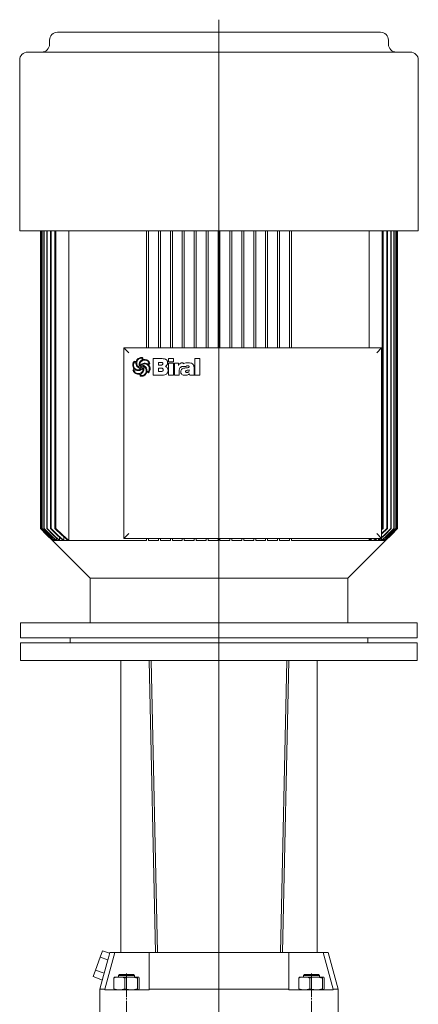
# Model space of a CAD drawing. Extents: x 120 to 1198, y 79 to 2366.
# Drawn here: x 796 to 1198, y 1374 to 2366 of the extents above; entities that cross this region are included whole.
import ezdxf

# ---------------------------------------------------------------- set-up
doc = ezdxf.new("R2010")
doc.units = 0
doc.linetypes.add('SLD-Durchgehend', pattern=[0])
doc.linetypes.add('SLD-Punktstrich', pattern=[19.05, 15.24, -1.27, 1.27, -1.27])
doc.layers.get('0').update_dxf_attribs({"linetype": 'CONTINUOUS'})

# ---------------------------------------------------------------- blocks, each defined once
blk = doc.blocks.new('SW_CENTERMARKSYMBOL_2')
at = {"color": 7, "linetype": 'SLD-Durchgehend', "lineweight": 0}
blk.add_line((0, 4), (0, 1653.66), dxfattribs=at)
blk = doc.blocks.new('biral-logo')
at = {"color": 7, "linetype": 'SLD-Durchgehend', "lineweight": 15}
for p, q in [((-4.31, 3.9), (-5.39, 4.56)), ((-0.16, 1.1), (-0.09, 1.1)), ((1.71, 1.66), (1.75, 1.59)), ((13.12, -8.71), (13.12, 8.08)), ((13.12, 8.08), (21.2, 8.08)), ((20.83, 4.25), (18.64, 4.25)), ((18.64, 4.25), (18.64, 1.49)), ((18.64, 1.49), (21.02, 1.49)), ((22.89, 2.86), (22.89, 2.95)), ((28.63, 4.68), (28.63, 8.08)), ((28.63, 8.08), (33.52, 8.08)), ((33.52, 4.68), (28.63, 4.68)), ((28.63, -8.71), (28.63, 3.32)), ((28.63, 3.32), (33.52, 3.32)), ((33.52, 8.08), (33.52, 4.68)), ((33.52, 3.32), (33.52, -8.71)), ((34.58, -8.71), (34.58, 3.55)), ((34.58, 3.55), (38.84, 3.55)), ((38.84, 3.55), (38.84, 1.1)), ((46.27, 0), (42.24, 0)), ((42.48, 3.83), (43.03, 3.83)), ((43.29, 3.78), (43.29, 2.85)), ((48.23, 3.83), (48.6, 3.83)), ((55.2, 8.08), (60.09, 8.08)), ((55.2, -8.71), (55.2, 8.08)), ((60.09, 8.08), (60.09, -8.71)), ((-5.09, -3.17), (-6.24, -3.89)), ((-0.35, -7.65), (-1.83, -7.65)), ((-0.61, -0.85), (-0.57, -0.83)), ((-0.57, -0.83), (-0.55, -0.81)), ((1.52, -6.81), (0.63, -7.49)), ((0.63, -7.49), (0.67, -8.83)), ((2.25, -2.21), (1.74, -2.69)), ((7.02, -4.55), (8.14, -5.1)), ((21.23, -8.71), (13.12, -8.71)), ((20.33, -1.48), (18.64, -1.48)), ((18.64, -1.48), (18.64, -4.89)), ((18.64, -4.89), (21.13, -4.89)), ((28.21, -3.52), (28.21, -3.75)), ((33.52, -8.71), (28.63, -8.71)), ((39.47, -8.71), (34.58, -8.71)), ((39.47, -3.88), (39.47, -8.71)), ((45.37, -8.71), (45.14, -8.71)), ((45.85, -4.97), (45.85, -5.01)), ((49.46, -3.58), (49.46, -3.17)), ((50.03, -8.71), (49.8, -7.19)), ((54.97, -8.71), (50.03, -8.71)), ((54.35, -0.8), (54.35, -6.76)), ((54.97, -8.48), (54.97, -8.71)), ((60.09, -8.71), (55.2, -8.71))]:
    blk.add_line(p, q, dxfattribs=at)
for points, knots in [([(-7.5, 1.67), (-7.4, 2.49), (-7.22, 3.94), (-6.27, 5.04), (-5.85, 5.53)], [0, 0, 0, 0, 0.559388, 1, 1, 1, 1]), ([(-5.85, -2.5), (-6.34, -1.79), (-7.23, -0.52), (-7.42, 1), (-7.5, 1.67)], [0, 0, 0, 0, 0.5608721, 1, 1, 1, 1]), ([(-6.34, 3.25), (-6.44, 2.94), (-6.61, 2.38), (-6.64, 1.79), (-6.65, 1.53)], [0, 0, 0, 0, 0.559997, 1, 1, 1, 1]), ([(-6.65, 1.53), (-6.62, 1.08), (-6.56, 0.18), (-5.92, -1.36), (-4.99, -2.07), (-4.42, -2.51)], [0, 0, 0, 0, 0.280842, 0.5613014, 1, 1, 1, 1]), ([(-5.39, 4.56), (-5.53, 4.49), (-5.82, 4.36), (-6.12, 3.86), (-6.26, 3.49), (-6.34, 3.25)], [0, 0, 0, 0, 0.277706, 0.558351, 1, 1, 1, 1]), ([(-5.85, 5.53), (-5.55, 5.39), (-5.01, 5.14), (-4.44, 4.98), (-4.2, 4.91)], [0, 0, 0, 0, 0.561027, 1, 1, 1, 1]), ([(0.88, -2.19), (0.08, -1.98), (-1.51, -1.56), (-3.31, 0), (-4.17, 1.97), (-4.27, 3.25), (-4.31, 3.9)], [0, 0, 0, 0, 0.2803804, 0.559323, 0.7793965, 1, 1, 1, 1]), ([(-4.2, 4.91), (-4.02, 5.35), (-3.67, 6.23), (-2.69, 7.65), (-1.63, 8.27), (-0.98, 8.65)], [0, 0, 0, 0, 0.2807728, 0.5612988, 1, 1, 1, 1]), ([(-3.1, 5.57), (-3.21, 5.2), (-3.42, 4.53), (-3.45, 3.84), (-3.46, 3.53)], [0, 0, 0, 0, 0.559973, 1, 1, 1, 1]), ([(-3.46, 3.53), (-3.41, 2.9), (-3.3, 1.77), (-2.66, 0.84), (-2.38, 0.44)], [0, 0, 0, 0, 0.559447, 1, 1, 1, 1]), ([(-0.66, 8.06), (-1.24, 7.72), (-2.28, 7.1), (-2.85, 6.04), (-3.1, 5.57)], [0, 0, 0, 0, 0.558539, 1, 1, 1, 1]), ([(-2.38, 0.44), (-2.23, 0.28), (-1.98, 0.01), (-1.69, -0.23), (-1.56, -0.34)], [0, 0, 0, 0, 0.5598333, 1, 1, 1, 1]), ([(-1.12, 1.61), (-1.04, 2.52), (-0.89, 4.15), (0.2, 5.35), (0.68, 5.88)], [0, 0, 0, 0, 0.559482, 1, 1, 1, 1]), ([(-0.55, -0.81), (-0.73, -0.37), (-1.06, 0.4), (-1.1, 1.24), (-1.12, 1.61)], [0, 0, 0, 0, 0.559807, 1, 1, 1, 1]), ([(-0.98, 8.65), (-0.57, 8.81), (0.18, 9.09), (0.97, 9.13), (1.31, 9.14)], [0, 0, 0, 0, 0.559963, 1, 1, 1, 1]), ([(1.16, 8.51), (0.81, 8.47), (0.18, 8.4), (-0.4, 8.16), (-0.66, 8.06)], [0, 0, 0, 0, 0.55946, 1, 1, 1, 1]), ([(0.19, 3.65), (0.05, 3.3), (-0.2, 2.66), (-0.25, 1.99), (-0.27, 1.69)], [0, 0, 0, 0, 0.560088, 1, 1, 1, 1]), ([(-0.27, 1.69), (-0.28, 1.57), (-0.28, 1.37), (-0.19, 1.18), (-0.16, 1.1)], [0, 0, 0, 0, 0.561879, 1, 1, 1, 1]), ([(-0.09, 1.1), (0.24, 1.44), (0.88, 2.12), (2.32, 3.04), (3.52, 3.27), (4.25, 3.4)], [0, 0, 0, 0, 0.280486, 0.560822, 1, 1, 1, 1]), ([(4.53, 6.59), (4, 6.56), (2.95, 6.49), (1.64, 5.77), (0.72, 4.77), (0.37, 4.02), (0.19, 3.65)], [0, 0, 0, 0, 0.280061, 0.559369, 0.779535, 1, 1, 1, 1]), ([(1.22, 0.54), (1.13, 0.54), (0.96, 0.53), (0.73, 0.4), (0.51, 0.08), (0.5, -0.21), (0.49, -0.42)], [0, 0, 0, 0, 0.187468, 0.374051, 0.560691, 1, 1, 1, 1]), ([(0.68, 5.88), (0.81, 5.99), (1.04, 6.18), (1.3, 6.34), (1.41, 6.42)], [0, 0, 0, 0, 0.559624, 1, 1, 1, 1]), ([(1.95, 8.27), (1.82, 8.35), (1.57, 8.49), (1.29, 8.5), (1.16, 8.51)], [0, 0, 0, 0, 0.559382, 1, 1, 1, 1]), ([(1.98, 0.27), (1.85, 0.36), (1.62, 0.51), (1.34, 0.53), (1.22, 0.54)], [0, 0, 0, 0, 0.5598264, 1, 1, 1, 1]), ([(1.31, 9.14), (1.59, 9.13), (2.07, 9.1), (2.53, 8.96), (2.74, 8.9)], [0, 0, 0, 0, 0.5598211, 1, 1, 1, 1]), ([(1.41, 6.42), (1.54, 6.51), (1.79, 6.67), (1.95, 6.9), (2.02, 7)], [0, 0, 0, 0, 0.560865, 1, 1, 1, 1]), ([(4.21, 2.77), (3.68, 2.68), (2.75, 2.52), (2.02, 1.92), (1.71, 1.66)], [0, 0, 0, 0, 0.561975, 1, 1, 1, 1]), ([(1.75, 1.59), (2.18, 1.51), (3.04, 1.34), (4.5, 0.71), (5.28, -0.13), (5.75, -0.63)], [0, 0, 0, 0, 0.280632, 0.561078, 1, 1, 1, 1]), ([(2.02, 7), (2.02, 7.24), (2.02, 7.66), (1.98, 8.08), (1.95, 8.27)], [0, 0, 0, 0, 0.5600144, 1, 1, 1, 1]), ([(2.16, -0.37), (2.15, -0.25), (2.13, -0.02), (2.03, 0.18), (1.98, 0.27)], [0, 0, 0, 0, 0.558805, 1, 1, 1, 1]), ([(2.74, 8.9), (2.76, 8.55), (2.79, 7.93), (2.93, 7.33), (2.99, 7.06)], [0, 0, 0, 0, 0.559834, 1, 1, 1, 1]), ([(2.99, 7.06), (3.22, 7.11), (3.64, 7.2), (4.07, 7.22), (4.25, 7.23)], [0, 0, 0, 0, 0.560101, 1, 1, 1, 1]), ([(5.29, -1.44), (5.01, -0.99), (4.61, -0.37), (3.82, 0.17), (3.4, 0.22), (3.2, 0.25)], [0, 0, 0, 0, 0.559775, 0.780058, 1, 1, 1, 1]), ([(3.2, 0.25), (3.38, -0.22), (3.7, -1.05), (3.75, -1.94), (3.76, -2.33)], [0, 0, 0, 0, 0.559823, 1, 1, 1, 1]), ([(9.29, -2.16), (9.22, -1.41), (9.09, 0.08), (7.7, 1.76), (5.97, 2.65), (4.8, 2.73), (4.21, 2.77)], [0, 0, 0, 0, 0.279923, 0.55894, 0.779261, 1, 1, 1, 1]), ([(4.25, 7.23), (4.88, 7.21), (6.01, 7.17), (6.99, 6.62), (7.42, 6.38)], [0, 0, 0, 0, 0.5604688, 1, 1, 1, 1]), ([(4.25, 3.4), (4.8, 3.37), (5.79, 3.31), (6.72, 3), (7.14, 2.87)], [0, 0, 0, 0, 0.5597464, 1, 1, 1, 1]), ([(7.18, 5.75), (6.72, 6.02), (5.9, 6.51), (4.94, 6.57), (4.53, 6.59)], [0, 0, 0, 0, 0.559374, 1, 1, 1, 1]), ([(7.14, 2.87), (7.27, 2.82), (7.52, 2.73), (7.78, 2.68), (7.9, 2.66)], [0, 0, 0, 0, 0.5604233, 1, 1, 1, 1]), ([(8.8, 3.33), (8.76, 3.61), (8.69, 4.17), (8.1, 5.03), (7.53, 5.48), (7.18, 5.75)], [0, 0, 0, 0, 0.279371, 0.559504, 1, 1, 1, 1]), ([(7.42, 6.38), (8.03, 5.88), (9.13, 5), (9.62, 3.7), (9.83, 3.12)], [0, 0, 0, 0, 0.560251, 1, 1, 1, 1]), ([(7.9, 2.66), (7.99, 2.71), (8.16, 2.8), (8.33, 2.88), (8.4, 2.92)], [0, 0, 0, 0, 0.560097, 1, 1, 1, 1]), ([(8.4, 2.92), (8.49, 2.99), (8.64, 3.11), (8.75, 3.26), (8.8, 3.33)], [0, 0, 0, 0, 0.559749, 1, 1, 1, 1]), ([(9.83, 3.12), (9.56, 2.92), (9.07, 2.56), (8.63, 2.15), (8.43, 1.97)], [0, 0, 0, 0, 0.560714, 1, 1, 1, 1]), ([(8.43, 1.97), (8.96, 1.29), (9.9, 0.08), (10.07, -1.43), (10.14, -2.1)], [0, 0, 0, 0, 0.560168, 1, 1, 1, 1]), ([(22.27, 4.07), (22.01, 4.14), (21.53, 4.26), (21.04, 4.25), (20.83, 4.25)], [0, 0, 0, 0, 0.559277, 1, 1, 1, 1]), ([(21.02, 1.49), (21.27, 1.5), (21.72, 1.52), (22.12, 1.72), (22.29, 1.81)], [0, 0, 0, 0, 0.560168, 1, 1, 1, 1]), ([(21.2, 8.08), (21.94, 8.06), (23.4, 8.02), (25.21, 7.57), (26.5, 6.84), (27.27, 6.03), (27.72, 4.99), (27.76, 4.26), (27.78, 3.89)], [0, 0, 0, 0, 0.250413, 0.500232, 0.625273, 0.750133, 0.874967, 1, 1, 1, 1]), ([(22.89, 2.95), (22.87, 3.21), (22.84, 3.57), (22.54, 3.93), (22.36, 4.02), (22.27, 4.07)], [0, 0, 0, 0, 0.558051, 0.778925, 1, 1, 1, 1]), ([(22.29, 1.81), (22.49, 1.96), (22.83, 2.24), (22.88, 2.67), (22.89, 2.86)], [0, 0, 0, 0, 0.558871, 1, 1, 1, 1]), ([(27.78, 3.89), (27.75, 3.47), (27.68, 2.62), (26.95, 1.25), (26.07, 0.6), (25.53, 0.21)], [0, 0, 0, 0, 0.280325, 0.560508, 1, 1, 1, 1]), ([(25.53, 0.21), (25.97, 0.04), (26.83, -0.3), (27.93, -1.61), (28.1, -2.79), (28.21, -3.52)], [0, 0, 0, 0, 0.280555, 0.561418, 1, 1, 1, 1]), ([(38.84, 1.1), (39.01, 1.52), (39.37, 2.37), (40.3, 3.29), (41.4, 3.77), (42.12, 3.81), (42.48, 3.83)], [0, 0, 0, 0, 0.280364, 0.559691, 0.779631, 1, 1, 1, 1]), ([(42.24, 0), (42.02, -0.02), (41.56, -0.07), (40.84, -0.47), (40.43, -0.89), (40.18, -1.15)], [0, 0, 0, 0, 0.279599, 0.559677, 1, 1, 1, 1]), ([(43.03, 3.83), (43.08, 3.82), (43.16, 3.8), (43.25, 3.79), (43.29, 3.78)], [0, 0, 0, 0, 0.560005, 1, 1, 1, 1]), ([(43.29, 2.85), (43.53, 2.98), (44.41, 3.43), (46.11, 3.77), (47.52, 3.81), (48.23, 3.83)], [0, 0, 0, 0, 0.164798, 0.582057, 1, 1, 1, 1]), ([(47.96, 0.85), (47.61, 0.84), (47.09, 0.83), (46.54, 0.54), (46.33, 0.26), (46.29, 0.09), (46.27, 0)], [0, 0, 0, 0, 0.500068, 0.749366, 0.874777, 1, 1, 1, 1]), ([(49.46, -0.1), (49.46, -0.02), (49.45, 0.15), (49.35, 0.39), (49.17, 0.57), (48.73, 0.83), (48.3, 0.84), (47.96, 0.85)], [0, 0, 0, 0, 0.125358, 0.250688, 0.375884, 0.501359, 1, 1, 1, 1]), ([(48.6, 3.83), (49.42, 3.82), (50.87, 3.81), (52.2, 3.23), (52.79, 2.97)], [0, 0, 0, 0, 0.561071, 1, 1, 1, 1]), ([(52.79, 2.97), (53.09, 2.71), (53.71, 2.19), (54.26, 0.84), (54.32, -0.18), (54.35, -0.8)], [0, 0, 0, 0, 0.279489, 0.55966, 1, 1, 1, 1]), ([(-7.2, -3.59), (-6.95, -3.38), (-6.61, -3.08), (-6.13, -2.75), (-5.94, -2.58), (-5.85, -2.5)], [0, 0, 0, 0, 0.559621, 0.780313, 1, 1, 1, 1]), ([(-6.25, -5.37), (-6.44, -5.04), (-6.78, -4.46), (-7.07, -3.86), (-7.2, -3.59)], [0, 0, 0, 0, 0.559896, 1, 1, 1, 1]), ([(-4.78, -6.76), (-5.09, -6.54), (-5.65, -6.15), (-6.07, -5.61), (-6.25, -5.37)], [0, 0, 0, 0, 0.560043, 1, 1, 1, 1]), ([(-6.24, -3.89), (-6.01, -4.41), (-5.59, -5.35), (-4.78, -5.97), (-4.42, -6.25)], [0, 0, 0, 0, 0.557737, 1, 1, 1, 1]), ([(-4.51, -3.42), (-4.61, -3.37), (-4.8, -3.28), (-5, -3.21), (-5.09, -3.17)], [0, 0, 0, 0, 0.560219, 1, 1, 1, 1]), ([(-1.83, -7.65), (-2.42, -7.6), (-3.47, -7.51), (-4.38, -6.99), (-4.78, -6.76)], [0, 0, 0, 0, 0.559462, 1, 1, 1, 1]), ([(-1.86, -4.05), (-2.37, -4.01), (-3.29, -3.95), (-4.14, -3.59), (-4.51, -3.42)], [0, 0, 0, 0, 0.5598, 1, 1, 1, 1]), ([(-4.42, -2.51), (-3.95, -2.74), (-3.12, -3.17), (-2.2, -3.22), (-1.79, -3.24)], [0, 0, 0, 0, 0.559649, 1, 1, 1, 1]), ([(-4.42, -6.25), (-4, -6.47), (-3.25, -6.87), (-2.41, -6.97), (-2.04, -7.01)], [0, 0, 0, 0, 0.558859, 1, 1, 1, 1]), ([(-2.04, -7.01), (-1.33, -6.95), (0.1, -6.82), (1.8, -5.66), (2.79, -4.06), (2.87, -2.94), (2.91, -2.37)], [0, 0, 0, 0, 0.280248, 0.55965, 0.779513, 1, 1, 1, 1]), ([(1.74, -2.69), (1.14, -3.13), (0.06, -3.93), (-1.27, -4.01), (-1.86, -4.05)], [0, 0, 0, 0, 0.558787, 1, 1, 1, 1]), ([(-1.79, -3.24), (-1.6, -3.22), (-1.27, -3.18), (-0.93, -3.13), (-0.79, -3.11)], [0, 0, 0, 0, 0.559997, 1, 1, 1, 1]), ([(-1.56, -0.34), (-1.4, -0.47), (-1.12, -0.71), (-0.77, -0.81), (-0.61, -0.85)], [0, 0, 0, 0, 0.561553, 1, 1, 1, 1]), ([(-0.79, -3.11), (-0.43, -3.02), (0.08, -2.91), (0.63, -2.54), (0.8, -2.3), (0.88, -2.19)], [0, 0, 0, 0, 0.559912, 0.780186, 1, 1, 1, 1]), ([(-0.07, -8.51), (-0.1, -8.34), (-0.14, -8.03), (-0.29, -7.77), (-0.35, -7.65)], [0, 0, 0, 0, 0.5614936, 1, 1, 1, 1]), ([(0, -9.47), (-0.01, -9.29), (-0.03, -8.97), (-0.06, -8.65), (-0.07, -8.51)], [0, 0, 0, 0, 0.560035, 1, 1, 1, 1]), ([(1.45, -9.56), (1.17, -9.56), (0.69, -9.55), (0.21, -9.49), (0, -9.47)], [0, 0, 0, 0, 0.559941, 1, 1, 1, 1]), ([(0.49, -0.42), (0.52, -0.53), (0.58, -0.74), (0.84, -1.07), (1.12, -1.15), (1.29, -1.2)], [0, 0, 0, 0, 0.280846, 0.561726, 1, 1, 1, 1]), ([(0.67, -8.83), (0.85, -8.86), (1.16, -8.92), (1.47, -8.92), (1.61, -8.92)], [0, 0, 0, 0, 0.559796, 1, 1, 1, 1]), ([(1.29, -1.2), (1.42, -1.19), (1.68, -1.18), (2, -0.98), (2.15, -0.68), (2.16, -0.47), (2.16, -0.37)], [0, 0, 0, 0, 0.280782, 0.559063, 0.779042, 1, 1, 1, 1]), ([(2.79, -9.45), (2.54, -9.48), (2.09, -9.56), (1.64, -9.56), (1.45, -9.56)], [0, 0, 0, 0, 0.559897, 1, 1, 1, 1]), ([(2.44, -5.99), (2.28, -6.15), (1.99, -6.44), (1.66, -6.7), (1.52, -6.81)], [0, 0, 0, 0, 0.559898, 1, 1, 1, 1]), ([(1.61, -8.92), (2.2, -8.86), (3.37, -8.74), (4.73, -7.76), (5.64, -6.55), (5.88, -5.66), (6, -5.22)], [0, 0, 0, 0, 0.279664, 0.559297, 0.779574, 1, 1, 1, 1]), ([(2.82, -1.73), (2.71, -1.81), (2.51, -1.96), (2.33, -2.13), (2.25, -2.21)], [0, 0, 0, 0, 0.558769, 1, 1, 1, 1]), ([(3.76, -2.33), (3.71, -3.09), (3.6, -4.44), (2.8, -5.52), (2.44, -5.99)], [0, 0, 0, 0, 0.559682, 1, 1, 1, 1]), ([(4.72, -8.6), (4.38, -8.81), (3.78, -9.2), (3.09, -9.37), (2.79, -9.45)], [0, 0, 0, 0, 0.559554, 1, 1, 1, 1]), ([(2.91, -2.37), (2.91, -2.25), (2.91, -2.03), (2.85, -1.82), (2.82, -1.73)], [0, 0, 0, 0, 0.5603823, 1, 1, 1, 1]), ([(6.84, -5.4), (6.57, -6.08), (6.07, -7.29), (5.13, -8.2), (4.72, -8.6)], [0, 0, 0, 0, 0.560538, 1, 1, 1, 1]), ([(6.11, -4.21), (6.05, -3.67), (5.94, -2.69), (5.49, -1.82), (5.29, -1.44)], [0, 0, 0, 0, 0.559148, 1, 1, 1, 1]), ([(5.75, -0.63), (6.13, -1.32), (6.82, -2.54), (6.95, -3.93), (7.02, -4.55)], [0, 0, 0, 0, 0.557821, 1, 1, 1, 1]), ([(6, -5.22), (6.03, -5.03), (6.09, -4.7), (6.11, -4.36), (6.11, -4.21)], [0, 0, 0, 0, 0.560112, 1, 1, 1, 1]), ([(8.43, -6.09), (8.15, -5.94), (7.63, -5.66), (7.08, -5.48), (6.84, -5.4)], [0, 0, 0, 0, 0.561511, 1, 1, 1, 1]), ([(8.14, -5.1), (8.37, -4.89), (8.77, -4.52), (8.94, -4.01), (9.02, -3.78)], [0, 0, 0, 0, 0.557456, 1, 1, 1, 1]), ([(9.26, -5.14), (9.14, -5.35), (8.92, -5.71), (8.58, -5.97), (8.43, -6.09)], [0, 0, 0, 0, 0.560283, 1, 1, 1, 1]), ([(9.02, -3.78), (9.1, -3.49), (9.26, -2.96), (9.28, -2.4), (9.29, -2.16)], [0, 0, 0, 0, 0.560029, 1, 1, 1, 1]), ([(10.14, -2.1), (10.09, -2.7), (9.99, -3.77), (9.49, -4.72), (9.26, -5.14)], [0, 0, 0, 0, 0.559412, 1, 1, 1, 1]), ([(22.32, -1.64), (21.95, -1.58), (21.29, -1.48), (20.62, -1.48), (20.33, -1.48)], [0, 0, 0, 0, 0.559349, 1, 1, 1, 1]), ([(21.13, -4.89), (21.42, -4.87), (22, -4.85), (22.78, -4.56), (23.27, -3.94), (23.3, -3.48), (23.32, -3.25)], [0, 0, 0, 0, 0.2811, 0.560514, 0.779845, 1, 1, 1, 1]), ([(28.21, -3.75), (28.19, -4.16), (28.15, -4.97), (27.74, -6.13), (26.99, -7.12), (25.65, -8.06), (23.66, -8.63), (22.04, -8.68), (21.23, -8.71)], [0, 0, 0, 0, 0.125138, 0.250112, 0.37501, 0.500043, 0.749624, 1, 1, 1, 1]), ([(23.32, -3.25), (23.31, -3.06), (23.29, -2.68), (23.08, -2.17), (22.73, -1.82), (22.45, -1.7), (22.32, -1.64)], [0, 0, 0, 0, 0.280438, 0.559837, 0.779903, 1, 1, 1, 1]), ([(40.18, -1.15), (39.93, -1.63), (39.48, -2.49), (39.48, -3.45), (39.47, -3.88)], [0, 0, 0, 0, 0.557493, 1, 1, 1, 1]), ([(40.96, -5.13), (41.03, -4.55), (41.15, -3.38), (42.41, -2.21), (43.79, -1.66), (44.68, -1.51), (45.13, -1.44)], [0, 0, 0, 0, 0.279194, 0.557663, 0.778647, 1, 1, 1, 1]), ([(42.2, -7.8), (41.79, -7.38), (41.07, -6.62), (40.99, -5.59), (40.96, -5.13)], [0, 0, 0, 0, 0.55842, 1, 1, 1, 1]), ([(45.14, -8.71), (44.54, -8.68), (43.48, -8.62), (42.59, -8.05), (42.2, -7.8)], [0, 0, 0, 0, 0.560105, 1, 1, 1, 1]), ([(45.13, -1.44), (45.49, -1.4), (46.13, -1.33), (46.76, -1.27), (47.05, -1.24)], [0, 0, 0, 0, 0.559998, 1, 1, 1, 1]), ([(49.8, -7.19), (49.44, -7.46), (48.73, -8), (47.22, -8.59), (46.07, -8.67), (45.37, -8.71)], [0, 0, 0, 0, 0.28013, 0.560318, 1, 1, 1, 1]), ([(49.46, -3.17), (48.77, -3.36), (47.73, -3.65), (46.56, -3.9), (46.1, -4.2), (45.89, -4.51), (45.86, -4.78), (45.85, -4.97)], [0, 0, 0, 0, 0.50007, 0.750211, 0.812833, 0.875454, 1, 1, 1, 1]), ([(45.85, -5.01), (45.86, -5.09), (45.87, -5.25), (46.01, -5.54), (46.49, -5.87), (46.97, -5.92), (47.29, -5.95)], [0, 0, 0, 0, 0.125515, 0.250995, 0.500108, 1, 1, 1, 1]), ([(47.05, -1.24), (47.52, -1.17), (48.23, -1.07), (49, -0.77), (49.39, -0.46), (49.44, -0.22), (49.46, -0.1)], [0, 0, 0, 0, 0.500829, 0.750969, 0.876161, 1, 1, 1, 1]), ([(47.29, -5.95), (47.63, -5.91), (48.31, -5.83), (49.1, -5.21), (49.43, -4.38), (49.45, -3.84), (49.46, -3.58)], [0, 0, 0, 0, 0.2804895, 0.558772, 0.7791298, 1, 1, 1, 1]), ([(54.35, -6.76), (54.35, -6.94), (54.35, -7.27), (54.4, -7.59), (54.42, -7.73)], [0, 0, 0, 0, 0.560326, 1, 1, 1, 1]), ([(54.42, -7.73), (54.5, -7.89), (54.64, -8.17), (54.87, -8.38), (54.97, -8.48)], [0, 0, 0, 0, 0.559088, 1, 1, 1, 1])]:
    blk.add_open_spline(points, degree=3, knots=knots, dxfattribs=at)

msp = doc.modelspace()

# ---------------------------------------------------------------- linework, layer by layer
at = {"color": 7, "linetype": 'SLD-Durchgehend', "lineweight": 15}
for p, q in [((834.17, 2353.06), (1159.87, 2353.06)), ((826.17, 2345.06), (826.17, 2341.06)), ((1167.87, 2341.06), (1167.87, 2345.06)), ((804.02, 2333.06), (1190.02, 2333.06)), ((796.02, 2325.06), (796.02, 2153.06)), ((1198.02, 2153.06), (1198.02, 2325.06)), ((796.02, 2153.06), (1198.02, 2153.06)), ((817.02, 2153.06), (817.02, 1853.05)), ((817.03, 2153.06), (817.03, 1853.05)), ((817.36, 2153.06), (817.36, 1853.05)), ((817.49, 2153.06), (817.49, 1853.05)), ((818.5, 2153.06), (818.5, 1853.05)), ((818.77, 2153.06), (818.77, 1853.05)), ((820.46, 2153.06), (820.46, 1853.05)), ((820.87, 2153.06), (820.87, 1853.05)), ((823.27, 2153.06), (823.27, 1853.05)), ((823.82, 2153.06), (823.82, 1853.05)), ((826.97, 2153.06), (826.97, 1853.05)), ((827.68, 2153.06), (827.68, 1853.05)), ((831.62, 2153.06), (831.62, 1853.05)), ((832.49, 2153.06), (832.49, 1853.05)), ((845.71, 2153.06), (845.71, 1841.06)), ((924.02, 2153.06), (924.02, 2035.06)), ((926.02, 2153.06), (926.02, 2035.06)), ((936.02, 2153.06), (936.02, 2035.06)), ((938.02, 2153.06), (938.02, 2035.06)), ((948.02, 2153.06), (948.02, 2035.06)), ((950.02, 2153.06), (950.02, 2035.06)), ((960.02, 2153.06), (960.02, 2035.06)), ((962.02, 2153.06), (962.02, 2035.06)), ((972.02, 2153.06), (972.02, 2035.06)), ((974.02, 2153.06), (974.02, 2035.06)), ((984.02, 2153.06), (984.02, 2035.06)), ((986.02, 2153.06), (986.02, 2035.06)), ((996.02, 2153.06), (996.02, 2035.06)), ((998.02, 2153.06), (998.02, 2035.06)), ((1008.02, 2153.06), (1008.02, 2035.06)), ((1010.02, 2153.06), (1010.02, 2035.06)), ((1020.02, 2153.06), (1020.02, 2035.06)), ((1022.02, 2153.06), (1022.02, 2035.06)), ((1032.02, 2153.06), (1032.02, 2035.06)), ((1034.02, 2153.06), (1034.02, 2035.06)), ((1044.02, 2153.06), (1044.02, 2035.06)), ((1046.02, 2153.06), (1046.02, 2035.06)), ((1056.02, 2153.06), (1056.02, 2035.06)), ((1058.02, 2153.06), (1058.02, 2035.06)), ((1068.02, 2153.06), (1068.02, 2035.06)), ((1070.02, 2153.06), (1070.02, 2035.06)), ((1148.34, 2153.06), (1148.34, 2035.06)), ((1161.56, 2153.06), (1161.56, 1853.05)), ((1162.43, 2153.06), (1162.43, 1853.05)), ((1166.37, 2153.06), (1166.37, 1853.05)), ((1167.08, 2153.06), (1167.08, 1853.05)), ((1170.23, 2153.06), (1170.23, 1853.05)), ((1170.78, 2153.06), (1170.78, 1853.05)), ((1173.18, 2153.06), (1173.18, 1853.05)), ((1173.59, 2153.06), (1173.59, 1853.05)), ((1175.28, 2153.06), (1175.28, 1853.05)), ((1175.55, 2153.06), (1175.55, 1853.05)), ((1176.55, 2153.06), (1176.55, 1853.05)), ((1176.69, 2153.06), (1176.69, 1853.05)), ((1177.02, 1853.05), (1177.02, 2153.06)), ((1177.02, 2153.06), (1177.02, 1853.05)), ((901.02, 1843.06), (901.02, 2035.06)), ((906.02, 2030.06), (901.02, 2035.06)), ((901.02, 2035.06), (1161.02, 2035.06)), ((1156.02, 2030.06), (1161.02, 2035.06)), ((1161.02, 2035.06), (1161.02, 1843.06)), ((817.03, 1853.05), (817.02, 1853.05)), ((817.03, 1853.05), (867.02, 1803.06)), ((817.03, 1853.05), (817.03, 1853.05)), ((817.49, 1853.05), (817.36, 1853.05)), ((817.5, 1853.05), (817.49, 1853.05)), ((818.77, 1853.05), (818.5, 1853.05)), ((818.77, 1853.05), (818.77, 1853.05)), ((820.87, 1853.05), (820.46, 1853.05)), ((820.87, 1853.05), (820.87, 1853.05)), ((823.82, 1853.05), (823.27, 1853.05)), ((823.82, 1853.05), (823.83, 1853.05)), ((827.68, 1853.05), (826.97, 1853.05)), ((827.68, 1853.05), (827.68, 1853.05)), ((832.49, 1853.05), (831.62, 1853.05)), ((832.49, 1853.05), (832.5, 1853.05)), ((840.49, 1844.94), (840.49, 1841.06)), ((901.02, 1843.06), (906.02, 1848.06)), ((1127.02, 1803.06), (1177.02, 1853.05)), ((1161.02, 1843.06), (1156.02, 1848.06)), ((1161.55, 1853.05), (1161.02, 1852.57)), ((1162.43, 1853.05), (1161.02, 1851.76)), ((1166.37, 1853.05), (1161.02, 1848.03)), ((1167.08, 1853.05), (1161.02, 1847.35)), ((1161.56, 1853.05), (1161.55, 1853.05)), ((1162.43, 1853.05), (1161.56, 1853.05)), ((1166.37, 1853.05), (1166.37, 1853.05)), ((1167.08, 1853.05), (1166.37, 1853.05)), ((1170.23, 1853.05), (1170.22, 1853.05)), ((1170.78, 1853.05), (1170.23, 1853.05)), ((1173.18, 1853.05), (1173.18, 1853.05)), ((1173.59, 1853.05), (1173.18, 1853.05)), ((1175.28, 1853.05), (1175.28, 1853.05)), ((1175.55, 1853.05), (1175.28, 1853.05)), ((1176.55, 1853.05), (1176.55, 1853.05)), ((1176.69, 1853.05), (1176.55, 1853.05)), ((1177.02, 1853.05), (1177.02, 1853.05)), ((1177.02, 1853.05), (1177.02, 1853.05)), ((829.03, 1841.41), (829.03, 1841.06)), ((829.39, 1841.06), (829.03, 1841.06)), ((829.53, 1842.12), (829.53, 1841.06)), ((830.61, 1841.06), (829.53, 1841.06)), ((830.9, 1842.83), (830.9, 1841.06)), ((832.71, 1841.06), (830.9, 1841.06)), ((833.15, 1843.54), (833.15, 1841.06)), ((835.73, 1841.06), (833.15, 1841.06)), ((836.33, 1844.24), (836.33, 1841.06)), ((839.73, 1841.06), (836.33, 1841.06)), ((844.77, 1841.06), (840.49, 1841.06)), ((924.02, 1841.06), (845.71, 1841.06)), ((1161.02, 1843.06), (901.02, 1843.06)), ((924.02, 1843.06), (924.02, 1841.06)), ((926.02, 1843.06), (926.02, 1841.06)), ((936.02, 1841.06), (926.02, 1841.06)), ((936.02, 1843.06), (936.02, 1841.06)), ((938.02, 1843.06), (938.02, 1841.06)), ((948.02, 1841.06), (938.02, 1841.06)), ((948.02, 1843.06), (948.02, 1841.06)), ((950.02, 1843.06), (950.02, 1841.06)), ((960.02, 1841.06), (950.02, 1841.06)), ((960.02, 1841.06), (960.02, 1843.06)), ((962.02, 1841.06), (962.02, 1843.06)), ((972.02, 1841.06), (962.02, 1841.06)), ((972.02, 1841.06), (972.02, 1843.06)), ((974.02, 1841.06), (974.02, 1843.06)), ((984.02, 1841.06), (974.02, 1841.06)), ((984.02, 1841.06), (984.02, 1843.06)), ((986.02, 1841.06), (986.02, 1843.06)), ((996.02, 1841.06), (986.02, 1841.06)), ((996.02, 1841.06), (996.02, 1843.06)), ((998.02, 1841.06), (998.02, 1843.06)), ((1008.02, 1841.06), (998.02, 1841.06)), ((1008.02, 1841.06), (1008.02, 1843.06)), ((1010.02, 1841.06), (1010.02, 1843.06)), ((1020.02, 1841.06), (1010.02, 1841.06)), ((1020.02, 1841.06), (1020.02, 1843.06)), ((1022.02, 1841.06), (1022.02, 1843.06)), ((1032.02, 1841.06), (1022.02, 1841.06)), ((1032.02, 1841.06), (1032.02, 1843.06)), ((1034.02, 1841.06), (1034.02, 1843.06)), ((1044.02, 1841.06), (1034.02, 1841.06)), ((1044.02, 1843.06), (1044.02, 1841.06)), ((1046.02, 1843.06), (1046.02, 1841.06)), ((1056.02, 1841.06), (1046.02, 1841.06)), ((1056.02, 1843.06), (1056.02, 1841.06)), ((1058.02, 1843.06), (1058.02, 1841.06)), ((1068.02, 1841.06), (1058.02, 1841.06)), ((1068.02, 1843.06), (1068.02, 1841.06)), ((1070.02, 1843.06), (1070.02, 1841.06)), ((1148.34, 1841.06), (1070.02, 1841.06)), ((1150.55, 1843.06), (1148.34, 1841.06)), ((1148.34, 1843.06), (1148.34, 1841.06)), ((1151.49, 1843.06), (1149.28, 1841.06)), ((1153.56, 1841.06), (1149.28, 1841.06)), ((1155.7, 1843.06), (1153.56, 1841.06)), ((1153.56, 1843.06), (1153.56, 1841.06)), ((1156.46, 1843.06), (1154.32, 1841.06)), ((1157.72, 1841.06), (1154.32, 1841.06)), ((1159.81, 1843.06), (1157.72, 1841.06)), ((1157.72, 1843.06), (1157.72, 1841.06)), ((1160.4, 1843.06), (1158.32, 1841.06)), ((1160.9, 1841.06), (1158.32, 1841.06)), ((1160.9, 1843.06), (1160.9, 1841.06)), ((1163.15, 1841.06), (1161.34, 1841.06)), ((1163.15, 1842.83), (1163.15, 1841.06)), ((1164.52, 1841.06), (1163.44, 1841.06)), ((1164.52, 1842.12), (1164.52, 1841.06)), ((1165.02, 1841.06), (1164.66, 1841.06)), ((1165.02, 1841.41), (1165.02, 1841.06)), ((867.02, 1803.06), (867.02, 1758.06)), ((867.02, 1803.06), (1127.02, 1803.06)), ((1127.02, 1758.06), (1127.02, 1803.06)), ((797.02, 1758.06), (797.02, 1743.06)), ((1197.02, 1758.06), (797.02, 1758.06)), ((1197.02, 1743.06), (1197.02, 1758.06)), ((1197.02, 1743.06), (797.02, 1743.06)), ((797.02, 1738.06), (797.02, 1720.06)), ((997.02, 1738.06), (797.02, 1738.06)), ((847.02, 1743.06), (847.02, 1738.06)), ((1197.02, 1738.06), (997.02, 1738.06)), ((1147.02, 1738.06), (1147.02, 1743.06)), ((1197.02, 1720.06), (1197.02, 1738.06)), ((997.02, 1720.06), (797.02, 1720.06)), ((898.14, 1720.06), (898.12, 1426.06)), ((926.52, 1720.06), (933.02, 1426.06)), ((928.52, 1720.06), (935.02, 1426.06)), ((1197.02, 1720.06), (997.02, 1720.06)), ((1065.52, 1720.06), (1059.02, 1426.06)), ((1067.52, 1720.06), (1061.02, 1426.06)), ((1095.93, 1426.06), (1095.91, 1720.06)), ((877.16, 1421.32), (872.38, 1408.32)), ((879.55, 1427.83), (877.16, 1421.32)), ((877.16, 1421.32), (884.85, 1418.49)), ((879.55, 1427.83), (886.64, 1425.22)), ((891.89, 1426.06), (881.85, 1389.06)), ((886.86, 1426.06), (885.44, 1420.76)), ((886.86, 1426.06), (891.89, 1426.06)), ((891.89, 1426.06), (910.59, 1426.06)), ((910.59, 1426.06), (926.59, 1426.06)), ((926.59, 1426.06), (933.02, 1426.06)), ((926.59, 1389.06), (926.59, 1426.06)), ((933.02, 1426.06), (935.02, 1426.06)), ((935.02, 1426.06), (996.46, 1426.06)), ((996.46, 1426.06), (997.59, 1426.06)), ((997.59, 1426.06), (1059.02, 1426.06)), ((1061.02, 1426.06), (1059.02, 1426.06)), ((1061.02, 1426.06), (1067.46, 1426.06)), ((1067.46, 1426.06), (1067.46, 1389.06)), ((1067.46, 1426.06), (1083.46, 1426.06)), ((1083.46, 1426.06), (1102.16, 1426.06)), ((1112.2, 1389.06), (1102.16, 1426.06)), ((1102.16, 1426.06), (1107.19, 1426.06)), ((1117.1, 1389.06), (1107.19, 1426.06)), ((872.38, 1408.32), (869.99, 1401.82)), ((869.99, 1401.82), (879.43, 1398.34)), ((872.38, 1408.32), (881.25, 1405.06)), ((880.63, 1402.81), (876.95, 1389.06)), ((890.91, 1389.43), (890.91, 1400.28)), ((896.42, 1401.36), (891.69, 1401.36)), ((896.69, 1403.86), (895.69, 1402.86)), ((895.69, 1402.86), (895.69, 1401.36)), ((910.73, 1402.86), (895.69, 1402.86)), ((908.32, 1401.36), (896.42, 1401.36)), ((896.69, 1403.86), (909.85, 1403.86)), ((901.93, 1389.43), (901.93, 1400.28)), ((908.32, 1401.36), (915.59, 1401.36)), ((909.85, 1403.86), (910.69, 1403.86)), ((911.69, 1402.86), (910.69, 1403.86)), ((911.69, 1402.86), (910.73, 1402.86)), ((911.69, 1401.36), (911.69, 1402.86)), ((914.71, 1389.43), (914.71, 1400.28)), ((916.47, 1389.43), (916.47, 1400.28)), ((1077.58, 1389.43), (1077.58, 1400.28)), ((1083.09, 1401.36), (1078.36, 1401.36)), ((1083.36, 1403.86), (1082.36, 1402.86)), ((1082.36, 1402.86), (1082.36, 1401.36)), ((1097.96, 1402.86), (1082.36, 1402.86)), ((1095, 1401.36), (1083.09, 1401.36)), ((1083.36, 1403.86), (1097.01, 1403.86)), ((1088.61, 1389.43), (1088.61, 1400.28)), ((1095, 1401.36), (1102.27, 1401.36)), ((1097.01, 1403.86), (1097.36, 1403.86)), ((1098.36, 1402.86), (1097.36, 1403.86)), ((1098.36, 1402.86), (1097.96, 1402.86)), ((1098.36, 1401.36), (1098.36, 1402.86)), ((1101.39, 1389.43), (1101.39, 1400.28)), ((1103.14, 1389.43), (1103.14, 1400.28)), ((876.95, 1389.06), (876.95, 1361.36)), ((881.85, 1389.06), (876.95, 1389.06)), ((881.85, 1389.06), (881.85, 1388.36)), ((926.59, 1389.06), (926.59, 1388.36)), ((996.65, 1389.06), (926.59, 1389.06)), ((997.4, 1389.06), (996.65, 1389.06)), ((1067.46, 1389.06), (997.4, 1389.06)), ((1067.46, 1389.06), (1067.46, 1388.36)), ((1112.2, 1389.06), (1112.2, 1388.36)), ((1117.1, 1389.06), (1112.2, 1389.06)), ((1117.1, 1361.36), (1117.1, 1389.06)), ((881.85, 1388.36), (886.59, 1388.36)), ((886.59, 1388.36), (901.74, 1388.36)), ((901.74, 1388.36), (926.59, 1388.36)), ((1067.46, 1388.36), (1092.31, 1388.36)), ((1092.31, 1388.36), (1107.46, 1388.36)), ((1107.46, 1388.36), (1112.2, 1388.36))]:
    msp.add_line(p, q, dxfattribs=at)
at = {"color": 7, "linetype": 'SLD-Punktstrich', "lineweight": 0}
for p, q in [((903.69, 676.36), (903.69, 1404.86)), ((903.69, 1403.36), (903.69, 1386.36)), ((1090.36, 676.36), (1090.36, 1404.86)), ((1090.36, 1403.36), (1090.36, 1386.36))]:
    msp.add_line(p, q, dxfattribs=at)
at = {"color": 7, "linetype": 'SLD-Durchgehend', "lineweight": 15, "flags": 128}
for points in [[(829.03, 1841.06), (823.15, 1846.93), (817.03, 1853.05)], [(829.39, 1841.06), (823.5, 1846.93), (817.36, 1853.05)], [(829.53, 1841.06), (823.64, 1846.93), (817.5, 1853.05)], [(830.61, 1841.06), (824.68, 1846.93), (818.5, 1853.05)], [(830.9, 1841.06), (824.96, 1846.93), (818.77, 1853.05)], [(832.71, 1841.06), (826.71, 1846.93), (820.46, 1853.05)], [(833.15, 1841.06), (827.13, 1846.93), (820.87, 1853.05)], [(823.27, 1853.05), (829.62, 1846.93), (835.73, 1841.06)], [(823.83, 1853.05), (830.2, 1846.93), (836.33, 1841.06)], [(826.97, 1853.05), (833.47, 1846.93), (839.73, 1841.06)], [(827.68, 1853.05), (834.2, 1846.93), (840.49, 1841.06)], [(831.62, 1853.05), (838.31, 1846.93), (844.77, 1841.06)], [(832.5, 1853.05), (839.22, 1846.93), (845.71, 1841.06)], [(1160.9, 1841.06), (1166.92, 1846.93), (1173.18, 1853.05)], [(1170.22, 1853.05), (1163.85, 1846.93), (1161.02, 1844.22)], [(1170.78, 1853.05), (1164.43, 1846.93), (1161.02, 1843.66)], [(1161.34, 1841.06), (1167.34, 1846.93), (1173.59, 1853.05)], [(1163.15, 1841.06), (1169.09, 1846.93), (1175.28, 1853.05)], [(1163.44, 1841.06), (1169.37, 1846.93), (1175.55, 1853.05)], [(1164.52, 1841.06), (1170.41, 1846.93), (1176.55, 1853.05)], [(1164.66, 1841.06), (1170.55, 1846.93), (1176.69, 1853.05)], [(1165.02, 1841.06), (1170.9, 1846.93), (1177.02, 1853.05)], [(881.25, 1405.06), (881.89, 1407.42), (884.85, 1418.49)], [(890.91, 1400.28), (891.34, 1401.06), (891.78, 1401.36)], [(901.93, 1400.28), (899.23, 1401.06), (896.42, 1401.36)], [(901.93, 1400.28), (903.55, 1400.74), (908.32, 1401.36)], [(908.32, 1401.36), (910.06, 1401.27), (914.71, 1400.28)], [(915.59, 1401.36), (915.53, 1401.35), (915.12, 1401.03), (914.71, 1400.28)], [(916.47, 1400.28), (916.04, 1401.06), (915.59, 1401.36)], [(1077.58, 1400.28), (1078.01, 1401.06), (1078.46, 1401.36)], [(1088.61, 1400.28), (1085.91, 1401.06), (1083.09, 1401.36)], [(1088.61, 1400.28), (1090.22, 1400.74), (1095, 1401.36)], [(1095, 1401.36), (1096.74, 1401.27), (1101.39, 1400.28)], [(1102.27, 1401.36), (1102.2, 1401.35), (1101.8, 1401.03), (1101.39, 1400.28)], [(1103.14, 1400.28), (1102.71, 1401.06), (1102.27, 1401.36)], [(890.91, 1389.43), (891.34, 1388.65), (891.78, 1388.36)], [(901.93, 1389.43), (899.23, 1388.65), (896.42, 1388.36)], [(901.93, 1389.43), (903.55, 1388.97), (908.32, 1388.36)], [(908.32, 1388.36), (910.06, 1388.44), (914.71, 1389.43)], [(915.59, 1388.36), (915.53, 1388.36), (915.12, 1388.68), (914.71, 1389.43)], [(916.47, 1389.43), (916.04, 1388.65), (915.59, 1388.36)], [(1077.58, 1389.43), (1078.01, 1388.65), (1078.46, 1388.36)], [(1088.61, 1389.43), (1085.91, 1388.65), (1083.09, 1388.36)], [(1088.61, 1389.43), (1090.22, 1388.97), (1095, 1388.36)], [(1095, 1388.36), (1096.74, 1388.44), (1101.39, 1389.43)], [(1102.27, 1388.36), (1102.2, 1388.36), (1101.8, 1388.68), (1101.39, 1389.43)], [(1103.14, 1389.43), (1102.71, 1388.65), (1102.27, 1388.36)]]:
    msp.add_lwpolyline(points, dxfattribs=at)
at = {"color": 7, "linetype": 'SLD-Durchgehend', "lineweight": 15}
for centre, radius, start, end in [((834.17, 2345.06), 8, 90, 180), ((1159.87, 2345.06), 8, 0, 90), ((818.17, 2341.06), 8, 270, 0), ((1175.87, 2341.06), 8, 180, 270), ((804.02, 2325.06), 8, 90, 180), ((1190.02, 2325.06), 8, 0, 90), ((896.57, 1385.88), 15.48, 90.55148, 111.45295), ((1083.24, 1385.88), 15.48, 90.55148, 111.45295), ((896.57, 1403.84), 15.48, 248.54705, 269.44852), ((1083.24, 1403.84), 15.48, 248.54705, 269.44852)]:
    msp.add_arc(centre, radius, start, end, dxfattribs=at)
for centre, major_axis, start_param, end_param in [((1320.93, 1215.4), (423.62, -234.84), 3.268844, 3.278024), ((1321.47, 1194.93), (428.83, -237.73), 3.259762, 3.268844)]:
    msp.add_ellipse(centre, major_axis=major_axis, ratio=0.513062, start_param=start_param, end_param=end_param, dxfattribs=at)

# ---------------------------------------------------------------- block references
at = {"color": 7, "linetype": 'Continuous', "lineweight": 0}
msp.add_blockref('SW_CENTERMARKSYMBOL_2', (997.02, 712.06), dxfattribs=at)
msp.add_blockref('biral-logo', (917.48, 2016.23))

doc.saveas('drawing.dxf')
